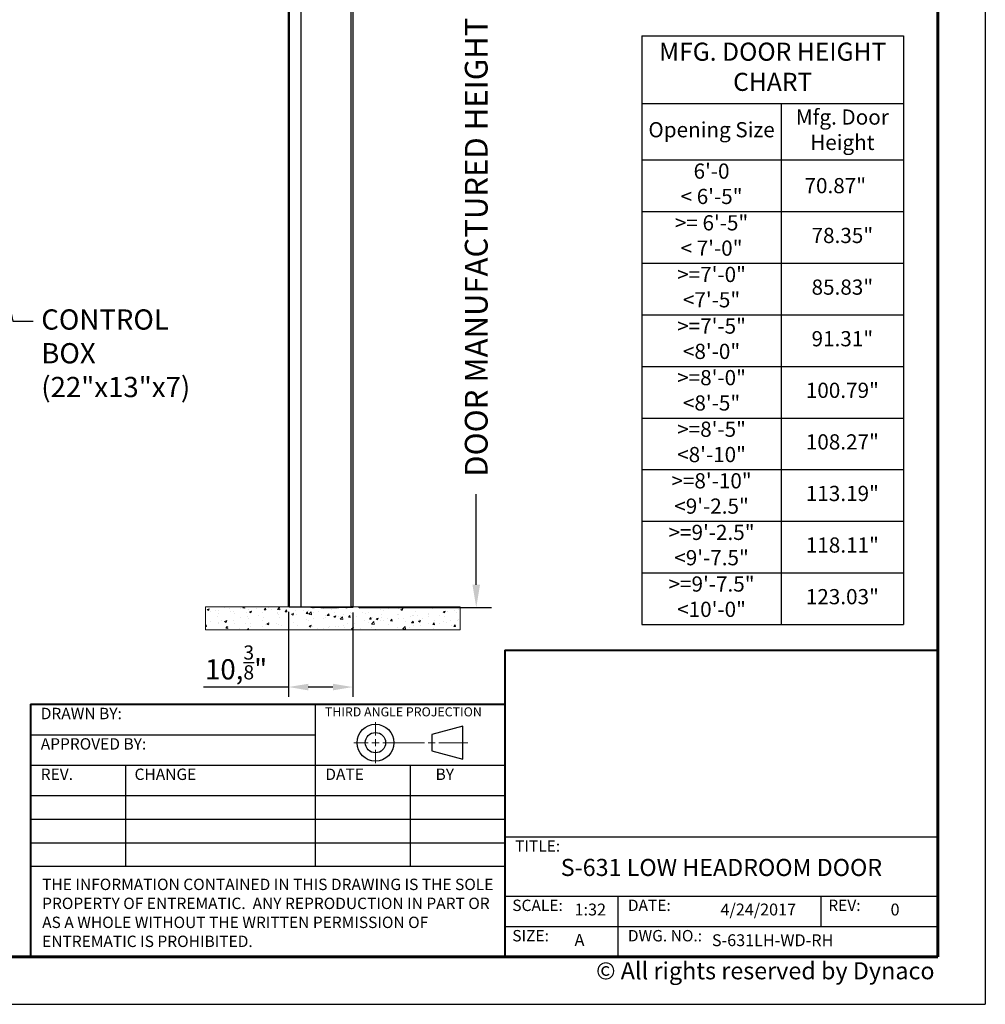
# Model space of a CAD drawing. Units: inches. Extents: x 44 to 308, y 15 to 219.
# Drawn here: x 186 to 308, y 15 to 140 of the extents above; entities that cross this region are included whole.
import ezdxf
from ezdxf.enums import TextEntityAlignment as Align

# ---------------------------------------------------------------- set-up
doc = ezdxf.new("R2010")
doc.units = ezdxf.units.IN
doc.header["$MEASUREMENT"] = 0
doc.linetypes.add('HIDDEN', pattern=[1.905, 1.27, -0.635])
doc.layers.add('Design', color=2, linetype='Continuous', plot=False)
doc.layers.add('Dynaco Title Block', color=7, linetype='Continuous', lineweight=25)
doc.styles.add('arial', font='arial.ttf', dxfattribs={"height": 0.125})
doc.styles.get("Standard").update_dxf_attribs({"font": 'arial.ttf'})
doc.dimstyles.new('32x', dxfattribs={"dimscale": 32, "dimtxt": 0.12, "dimasz": 0.09, "dimexe": 0.06, "dimexo": 0.03, "dimgap": 0.09, "dimtad": 0, "dimtih": 1, "dimtoh": 1, "dimdec": 4, "dimzin": 0, "dimdsep": 46, "dimlunit": 4, "dimtxsty": 'Standard', "dimcen": 0.09, "dimclrt": 256, "dimadec": 0, "dimazin": 0, "dimtfac": 0.875, "dimtdec": 4, "dimtofl": 0, "dimtmove": 0, "dimatfit": 3, "dimfxl": 1, "dimtolj": 1, "dimtzin": 0, "dimarcsym": 0})
doc.dimstyles.new('ISO-25', dxfattribs={"dimtxt": 2.5, "dimasz": 2.5, "dimexe": 1.25, "dimexo": 0.625, "dimtad": 1, "dimtxsty": 'Standard', "dimcen": 2.5, "dimadec": 0, "dimazin": 0, "dimtfac": 1, "dimtmove": 0, "dimatfit": 3, "dimfxl": 1, "dimarcsym": 0})
doc.dimstyles.new('Standardx32', dxfattribs={"dimscale": 32, "dimtxt": 0.08, "dimasz": 0.08, "dimexe": 0.0625, "dimexo": 0.03, "dimgap": 0.05, "dimtad": 0, "dimtih": 1, "dimtoh": 1, "dimdec": 4, "dimzin": 0, "dimdsep": 46, "dimlunit": 5, "dimtxsty": 'Standard', "dimcen": 0, "dimclrd": 256, "dimclre": 256, "dimclrt": 256, "dimadec": 0, "dimazin": 0, "dimtfac": 1, "dimtdec": 4, "dimtofl": 0, "dimtmove": 0, "dimatfit": 3, "dimfxl": 1, "dimtolj": 1, "dimtzin": 0, "dimlwd": -1, "dimarcsym": 0})

# ---------------------------------------------------------------- blocks, each defined once
blk = doc.blocks.new('*D5')
at = {"color": 0, "lineweight": -2, "transparency": 16777216}
for p, q in [((232.89, 156.5), (245.38, 156.5)), ((243.46, 153.62), (243.46, 142.1)), ((243.46, 68.19), (243.46, 79.63)), ((228.8, 65.31), (245.38, 65.31))]:
    blk.add_line(p, q, dxfattribs=at)
at = {"color": 0, "transparency": 16777216}
for points in [[(242.98, 153.62), (243.94, 153.62), (243.46, 156.5)], [(242.98, 68.19), (243.94, 68.19), (243.46, 65.31)]]:
    blk.add_solid(points, dxfattribs=at)
at = {"layer": 'Defpoints', "color": 0, "transparency": 16777216}
for p in [(231.93, 156.5), (243.46, 156.5), (227.84, 65.31)]:
    blk.add_point(p, dxfattribs=at)
at = {"transparency": 16777216, "insert": (243.46, 110.86), "char_height": 3.84, "attachment_point": 5, "rotation": 90}
blk.add_mtext('\\A1;{\\fTahoma|b0|i0|c0|p34;\\H0.75x;DOOR MANUFACTURED HEIGHT}', dxfattribs=at)
blk = doc.blocks.new('*D12')
at = {"color": 0, "lineweight": -2, "transparency": 16777216}
for p, q in [((219.71, 64.78), (219.71, 54.01)), ((227.84, 64.69), (227.84, 54.01)), ((219.71, 55.26), (208.96, 55.26)), ((225.34, 55.26), (222.21, 55.26))]:
    blk.add_line(p, q, dxfattribs=at)
at = {"color": 0, "transparency": 16777216}
for points in [[(222.21, 55.67), (222.21, 54.84), (219.71, 55.26)], [(225.34, 55.67), (225.34, 54.84), (227.84, 55.26)]]:
    blk.add_solid(points, dxfattribs=at)
at = {"layer": 'Defpoints', "color": 0, "transparency": 16777216}
for p in [(219.71, 65.41), (227.84, 65.31), (219.71, 55.26)]:
    blk.add_point(p, dxfattribs=at)
at = {"color": 0, "transparency": 16777216, "insert": (213.09, 58.37), "char_height": 2.5, "attachment_point": 5}
blk.add_mtext('{\\fTahoma|b0|i0|c0|p34;\\H1.024x;10,\\H0.7x;\\S3/8;\\H1.4286x;"}', dxfattribs=at)

msp = doc.modelspace()

# ---------------------------------------------------------------- hatches: boundary and pattern name
at = {"lineweight": 18}
h = msp.add_hatch(dxfattribs=at)
h.set_pattern_fill('AR-CONC', color=256, scale=0.371858)
h.set_pattern_definition([(50, (286.7325, 12.0992), (2.667186, -0.23335), [0.27889, -3.067824]), (355, (286.7325, 12.0992), (-0.51596, 2.79708), [0.223115, -2.45426]), (100.4514, (286.9548, 12.0797), (2.15123, 2.563734), [0.23702, -2.60725]), (46.184, (286.7325, 12.843), (3.96862, -0.6155), [0.41834, -4.60174]), (96.6356, (287.0632, 12.7916), (3.47561, 3.62233), [0.35553, -3.91088]), (351.184, (286.7325, 12.843), (3.47561, 3.62233), [0.33467, -3.68139]), (21, (287.1043, 12.657), (2.219644, -1.49717), [0.27889, -3.067824]), (326, (287.1043, 12.657), (0.90479, 2.696525), [0.223114, -2.45426]), (71.4514, (287.2893, 12.5322), (3.12443, 1.199356), [0.23702, -2.60725]), (37.5, (286.7325, 12.0992), (0.045217, 1.237891), [0, -2.42451, 0, -2.491445, 0, -2.463556]), (7.5, (286.7325, 12.0992), (0.978244, 1.46665), [0, -1.420496, 0, -2.368732, 0, -0.93894]), (327.5, (285.90325, 12.0992), (1.985059, -0.083872), [0, -0.929644, 0, -2.900488, 0, -3.848725]), (317.5, (285.5314, 12.0992), (2.16862, 0.372248), [0, -1.208537, 0, -1.926222, 0, -2.733153])])
h.paths.add_polyline_path([(241.41923, 62.47729), (241.41923, 65.4053), (209.2111, 65.4053), (209.2111, 62.47729)])

# ---------------------------------------------------------------- linework, layer by layer
at = {"linetype": 'Continuous', "lineweight": 25}
for p, q in [((227.65868, 65.4053), (227.65868, 171.63011)), ((227.84342, 171.63011), (227.84342, 65.4053)), ((219.71491, 65.4053), (219.71491, 154.38783)), ((219.80728, 154.38783), (219.80728, 65.4053)), ((221.2544, 154.38783), (221.2544, 65.4053)), ((219.80728, 65.4053), (219.71491, 65.4053)), ((219.80728, 65.4053), (221.2544, 65.4053)), ((221.2544, 65.4053), (227.65868, 65.4053)), ((222.54757, 65.31293), (222.54757, 65.4053)), ((222.63994, 65.31293), (222.54757, 65.31293)), ((222.63994, 65.4053), (222.63994, 65.31293)), ((222.67073, 65.31293), (222.63994, 65.31293)), ((222.67073, 65.31293), (222.67073, 65.4053)), ((222.70152, 65.31293), (222.67073, 65.31293)), ((222.70152, 65.4053), (222.70152, 65.31293)), ((222.73231, 65.31293), (222.70152, 65.31293)), ((222.73231, 65.4053), (222.73231, 65.31293)), ((222.73231, 65.31293), (222.85547, 65.31293)), ((222.85547, 65.31293), (222.85547, 65.4053)), ((223.84074, 65.31293), (222.85547, 65.31293)), ((222.88626, 65.31551), (222.88626, 65.4053)), ((223.80995, 65.4053), (223.80995, 65.31551)), ((223.84074, 65.4053), (223.84074, 65.31293)), ((223.84074, 65.31293), (223.9639, 65.31293)), ((223.9639, 65.31293), (223.9639, 65.4053)), ((223.99469, 65.31293), (223.9639, 65.31293)), ((223.99469, 65.31293), (223.99469, 65.4053)), ((224.02548, 65.31293), (223.99469, 65.31293)), ((224.02548, 65.4053), (224.02548, 65.31293)), ((224.02548, 65.31293), (225.84208, 65.31293)), ((225.84208, 65.31293), (225.84208, 65.4053)), ((225.87287, 65.31293), (225.84208, 65.31293)), ((225.87287, 65.4053), (225.87287, 65.31293)), ((225.90366, 65.31293), (225.87287, 65.31293)), ((225.90366, 65.4053), (225.90366, 65.31293)), ((225.90366, 65.31293), (226.02682, 65.31293)), ((226.02682, 65.31293), (226.02682, 65.4053)), ((227.01209, 65.31293), (226.02682, 65.31293)), ((226.05761, 65.31551), (226.05761, 65.4053)), ((226.9813, 65.4053), (226.9813, 65.31551)), ((227.01209, 65.4053), (227.01209, 65.31293)), ((227.01209, 65.31293), (227.13525, 65.31293)), ((227.13525, 65.31293), (227.13525, 65.4053)), ((227.16604, 65.31293), (227.13525, 65.31293)), ((227.16604, 65.31293), (227.16604, 65.4053)), ((227.19683, 65.31293), (227.16604, 65.31293)), ((227.19683, 65.4053), (227.19683, 65.31293)), ((227.75105, 65.31293), (227.19683, 65.31293)), ((227.84342, 65.4053), (227.65868, 65.4053)), ((227.75105, 65.31293), (227.75105, 65.4053)), ((227.75105, 65.4053), (227.84342, 65.4053)), ((227.84342, 65.31293), (227.75105, 65.31293)), ((227.84342, 65.4053), (227.84342, 65.31293))]:
    msp.add_line(p, q, dxfattribs=at)
at = {"linetype": 'Continuous', "lineweight": 15}
for p, q in [((209.2111, 62.47729), (209.2111, 65.4053)), ((209.2111, 65.4053), (241.41923, 65.4053)), ((241.41923, 62.47729), (241.41923, 65.4053))]:
    msp.add_line(p, q, dxfattribs=at)
at = {"linetype": 'HIDDEN', "lineweight": 0}
for p, q in [((209.2111, 65.4053), (209.2111, 62.47729)), ((209.2111, 65.4053), (241.41923, 65.4053)), ((241.41923, 65.4053), (241.41923, 62.47729))]:
    msp.add_line(p, q, dxfattribs=at)
at = {"color": 7, "linetype": 'Continuous', "lineweight": 15}
msp.add_line((209.2111, 62.47729), (241.41923, 62.47729), dxfattribs=at)
at = {"color": 7, "linetype": 'HIDDEN', "lineweight": 0}
msp.add_line((209.2111, 62.47729), (241.41923, 62.47729), dxfattribs=at)
at = {"linetype": 'Continuous', "lineweight": 25}
for points, knots in [([(222.85547, 65.31293), (222.85893, 65.31293), (222.86585, 65.31292), (222.87507, 65.313), (222.88202, 65.3134), (222.88572, 65.31425), (222.8861, 65.31515), (222.88626, 65.31551)], [0, 0, 0, 0, 0.214049323, 0.428066325, 0.641855964, 0.854608233, 1, 1, 1, 1]), ([(222.85547, 65.31293), (222.85893, 65.31293), (222.86585, 65.31292), (222.87507, 65.313), (222.88202, 65.3134), (222.88572, 65.31425), (222.8861, 65.31515), (222.88626, 65.31551)], [0, 0, 0, 0, 0.214039492, 0.428087244, 0.641870435, 0.854621656, 1, 1, 1, 1]), ([(223.80995, 65.31551), (223.81028, 65.31499), (223.81094, 65.31396), (223.81617, 65.31322), (223.8239, 65.31295), (223.83257, 65.31293), (223.83838, 65.31293), (223.84074, 65.31293)], [0, 0, 0, 0, 0.213970172, 0.427861641, 0.640226179, 0.853268238, 1, 1, 1, 1]), ([(223.80995, 65.31551), (223.81028, 65.31499), (223.81094, 65.31396), (223.81617, 65.31322), (223.8239, 65.31295), (223.83258, 65.31293), (223.83838, 65.31293), (223.84074, 65.31293)], [0, 0, 0, 0, 0.213854462, 0.427786026, 0.640192958, 0.853251034, 1, 1, 1, 1]), ([(226.02682, 65.31293), (226.03028, 65.31293), (226.0372, 65.31292), (226.04642, 65.313), (226.05336, 65.3134), (226.05707, 65.31425), (226.05745, 65.31515), (226.05761, 65.31551)], [0, 0, 0, 0, 0.214049331, 0.428066339, 0.641854407, 0.854608494, 1, 1, 1, 1]), ([(226.02682, 65.31293), (226.03028, 65.31293), (226.0372, 65.31292), (226.04642, 65.313), (226.05336, 65.3134), (226.05707, 65.31425), (226.05745, 65.31515), (226.05761, 65.31551)], [0, 0, 0, 0, 0.214039499, 0.428087258, 0.641868878, 0.854621916, 1, 1, 1, 1]), ([(226.9813, 65.31551), (226.98163, 65.31499), (226.98229, 65.31396), (226.98752, 65.31322), (226.99525, 65.31295), (227.00392, 65.31293), (227.00972, 65.31293), (227.01209, 65.31293)], [0, 0, 0, 0, 0.21385576, 0.427789371, 0.640196322, 0.85325749, 1, 1, 1, 1])]:
    msp.add_open_spline(points, degree=3, knots=knots, dxfattribs=at)
at = {"layer": 'Design'}
for p in [(307.8519, 219.15062), (43.8524, 15.151)]:
    msp.add_line(p, (307.8519, 15.151), dxfattribs=at)
at = {"layer": 'Dynaco Title Block', "color": 7, "linetype": 'Continuous', "lineweight": 60}
for p in [(301.8519, 213.15062), (49.8524, 21.151)]:
    msp.add_line(p, (301.8519, 21.151), dxfattribs=at)
at = {"layer": 'Dynaco Title Block'}
for p, q in [((264.39833, 137.58347), (297.48583, 137.58347)), ((264.39833, 137.58347), (264.39833, 63.17034)), ((297.48583, 137.58347), (297.48583, 63.17034)), ((264.39833, 129.03295), (297.48583, 129.03295)), ((282.04965, 129.03295), (282.04965, 63.17034)), ((264.39833, 121.89883), (297.48583, 121.89883)), ((264.39833, 115.36455), (297.48583, 115.36455)), ((264.39833, 108.83028), (297.48583, 108.83028)), ((264.39833, 102.30374), (297.48583, 102.30374)), ((264.39833, 95.78237), (297.48583, 95.78237)), ((264.39833, 89.26228), (297.48583, 89.26228)), ((264.39833, 82.7422), (297.48583, 82.7422)), ((264.39833, 76.22211), (297.48583, 76.22211)), ((264.39833, 69.70074), (297.48583, 69.70074)), ((264.39833, 63.17034), (297.48583, 63.17034)), ((223.09278, 53.07814), (223.0928, 45.39814)), ((187.09278, 49.23807), (223.09278, 49.23814)), ((187.09278, 45.39807), (247.09281, 45.39819)), ((199.09278, 45.39809), (199.09281, 32.581)), ((223.0928, 45.39814), (223.09283, 32.581)), ((235.09278, 45.39817), (235.09281, 32.581)), ((187.09278, 41.55807), (247.09281, 41.55819)), ((187.09278, 38.56571), (247.09281, 38.56584)), ((247.09281, 36.33101), (301.8519, 36.33113)), ((187.09278, 35.57336), (247.09281, 35.57348)), ((247.09281, 32.581), (187.09278, 32.581)), ((247.09281, 28.83101), (301.8519, 28.83113)), ((247.09281, 24.991), (301.8519, 24.991))]:
    msp.add_line(p, q, dxfattribs=at)
at = {"layer": 'Dynaco Title Block', "color": 7, "linetype": 'Continuous', "lineweight": 40}
for p, q in [((247.09281, 59.91055), (301.8519, 59.91066)), ((247.09281, 59.91055), (247.09281, 36.331)), ((187.09278, 53.07807), (247.09281, 53.07819)), ((187.09278, 53.07807), (187.09278, 41.55807)), ((187.09278, 41.55807), (187.09278, 32.581)), ((247.09281, 36.331), (247.09281, 28.831)), ((187.09278, 32.581), (187.09278, 21.151)), ((247.09281, 28.831), (247.09281, 24.991)), ((247.09281, 24.991), (247.09281, 21.151))]:
    msp.add_line(p, q, dxfattribs=at)
at = {"layer": 'Dynaco Title Block', "color": 2, "lineweight": 15}
for p, q in [((230.71573, 49.14805), (230.71573, 50.80271)), ((230.71573, 47.76977), (230.71573, 48.68102)), ((229.79307, 48.22539), (227.98658, 48.22539)), ((230.26011, 48.22539), (231.17136, 48.22539)), ((230.71573, 47.30274), (230.71573, 45.63403)), ((236.90215, 48.22539), (231.63839, 48.22539)), ((237.36918, 48.22539), (238.28043, 48.22539)), ((238.74746, 48.22539), (242.4142, 48.22539))]:
    msp.add_line(p, q, dxfattribs=at)
at = {"layer": 'Dynaco Title Block', "color": 7, "linetype": 'Continuous'}
for p, q in [((241.76904, 50.29492), (237.84169, 49.27568)), ((241.76904, 46.15587), (241.76904, 50.29492)), ((237.84169, 49.27568), (237.84169, 47.17511)), ((237.84169, 47.17511), (241.76904, 46.15587)), ((261.35466, 28.83104), (261.35466, 21.15092)), ((287.05989, 28.831), (287.05989, 24.991))]:
    msp.add_line(p, q, dxfattribs=at)
for radius in [2.3308, 1.2869]:
    msp.add_circle((230.71573, 48.22539), radius, dxfattribs=at)
at = {"layer": 'Dynaco Title Block'}
for p in [(187.09278, 41.55807), (187.09278, 38.56571), (187.09278, 35.57336)]:
    msp.add_point(p, dxfattribs=at)

# ---------------------------------------------------------------- texts
at = {"insert": (188.44214, 103.00216), "char_height": 2.56, "attachment_point": 1}
msp.add_mtext('\\A1;CONTROL \\PBOX\\P(22"x13"x7)', dxfattribs=at)
at = {"color": 7, "linetype": 'Continuous', "lineweight": 0, "insert": (301.43282, 20.47574), "char_height": 2.1655464, "attachment_point": 3}
msp.add_mtext('© All rights reserved by Dynaco', dxfattribs=at)
at = {"layer": 'Dynaco Title Block'}
msp.add_text('70.87"', height=1.920808, dxfattribs=at).set_placement((284.98032, 117.68373))
at = {"layer": 'Dynaco Title Block', "style": 'arial'}
for s, height, p in [('DRAWN BY:', 1.44, (188.37765, 51.91151)), ('THIRD ANGLE PROJECTION', 1.1484375, (224.31354, 52.12438)), ('APPROVED BY:', 1.44, (188.37765, 48.07151)), ('REV. ', 1.44, (188.37765, 44.23151)), ('CHANGE', 1.44, (200.24501, 44.23151)), ('DATE', 1.44, (224.37199, 44.23151)), ('BY', 1.44, (238.31787, 44.23151)), ('TITLE:', 1.44, (248.37768, 35.16444)), ('SCALE:', 1.44, (248.02427, 27.66437)), ('1:32', 1.5, (255.89745, 27.13248)), ('DATE:', 1.44, (262.63953, 27.66447)), ('4/24/2017', 1.5, (274.35646, 27.13258)), ('REV:', 1.44, (287.99135, 27.66437)), ('0', 1.5, (295.86453, 27.13248)), ('SIZE:', 1.44, (248.02427, 23.82437)), ('A', 1.5, (255.89745, 23.29235)), ('DWG. NO.:', 1.44, (262.63953, 23.82447)), ('S-631LH-WD-RH', 1.5, (273.27482, 23.25103))]:
    msp.add_text(s, height=height, dxfattribs=at).set_placement(p, align=Align.MIDDLE_LEFT)
at = {"layer": 'Dynaco Title Block', "attachment_point": 5}
for s, insert, char_height, width in [('MFG. DOOR HEIGHT CHART', (280.95713, 133.37521), 2.287296, 32.9613473), ('Mfg. Door Height', (289.76774, 125.46589), 1.9208084, 14.1556388), ('Opening Size', (273.22399, 125.46589), 1.9208084, 16.3707799), ('6\'-0 \\P< 6\'-5"', (273.22399, 118.63169), 1.920808, 16.3707799), ('>= 6\'-5"\\P< 7\'-0"', (273.22399, 112.09742), 1.920808, 16.3707799), ('78.35"', (289.76774, 112.09742), 1.920808, 14.1556388), ('>=7\'-0"\\P<7\'-5"', (273.22399, 105.56701), 1.920808, 16.3707799), ('85.83"', (289.76774, 105.56701), 1.920808, 14.1556388), ('>=7\'-5"\\P<8\'-0"', (273.22399, 99.04306), 1.920808, 16.3707799), ('91.31"', (289.76774, 99.04306), 1.920808, 14.1556388), ('>=8\'-0"\\P<8\'-5"', (273.22399, 92.52233), 1.920808, 16.3707799), ('100.79"', (289.76774, 92.52233), 1.920808, 14.1556388), ('>=8\'-5"\\P<8\'-10"', (273.22399, 86.00224), 1.920808, 16.3707799), ('108.27"', (289.76774, 86.00224), 1.920808, 14.1556388), ('>=8\'-10"\\P<9\'-2.5"', (273.22399, 79.48216), 1.920808, 16.3707799), ('113.19"', (289.76774, 79.48216), 1.920808, 14.1556388), ('>=9\'-2.5"\\P<9\'-7.5"', (273.22399, 72.96143), 1.920808, 16.3707799), ('118.11"', (289.76774, 72.96143), 1.920808, 14.1556388), ('>=9\'-7.5"\\P<10\'-0"', (273.22399, 66.43554), 1.920808, 16.3707799), ('123.03"', (289.76774, 66.43554), 1.920808, 14.1556388)]:
    msp.add_mtext(s, dxfattribs=dict(at, insert=insert, char_height=char_height, width=width))
at = {"layer": 'Dynaco Title Block'}
for s, width, gutter_width, insert, char_height, attachment_point in [('\\PS-631 LOW HEADROOM DOOR', 49.7325381, 0.6, (274.47235, 34.25235), 2.16, 5), ('THE INFORMATION CONTAINED IN THIS DRAWING IS THE SOLE PROPERTY OF ENTREMATIC.  ANY REPRODUCTION IN PART OR AS A WHOLE WITHOUT THE WRITTEN PERMISSION OF ENTREMATIC IS PROHIBITED.', 57.1346242, 30, (188.55603, 31.03282), 1.44, 1)]:
    msp.add_mtext_dynamic_manual_height_columns(s, width=width, gutter_width=gutter_width, heights=[0], dxfattribs=dict(at, insert=insert, char_height=char_height, attachment_point=attachment_point))

# ---------------------------------------------------------------- dimensions: what is measured, and where the dimension line sits
dim = msp.add_linear_dim(base=(243.46088, 156.50307), p1=(227.84342, 65.31293), p2=(231.93285, 156.50307), angle=90, text='{\\fTahoma|b0|i0|c0|p34;\\H0.75x;DOOR MANUFACTURED HEIGHT}', dimstyle='32x', override={"dimtih": 0, "dimtoh": 0})
dim.commit()
dim.dimension.update_dxf_attribs({"geometry": '*D5', "text_midpoint": (243.46088, 110.86155), "dimtype": 160})
dim = msp.add_linear_dim(base=(219.71491, 55.25672), p1=(227.84342, 65.31293), p2=(219.71491, 65.4053), text='{\\fTahoma|b0|i0|c0|p34;\\H1.024x;10,\\H0.7x;\\S3/8;\\H1.4286x;"}', dimstyle='ISO-25')
dim.commit()
dim.dimension.update_dxf_attribs({"geometry": '*D12', "text_midpoint": (213.08679, 55.25672), "dimtype": 160})

# ---------------------------------------------------------------- leaders
at = {"annotation_type": 0, "has_hookline": 1, "hookline_direction": 0, "text_width": 18.09637}
msp.add_leader([(182.79335, 110.85032), (184.85438, 101.50216), (187.41438, 101.50216)], dimstyle='Standardx32', override={"dimgap": 0.09, "dimtad": 0}, dxfattribs=at)

doc.saveas('drawing.dxf')
